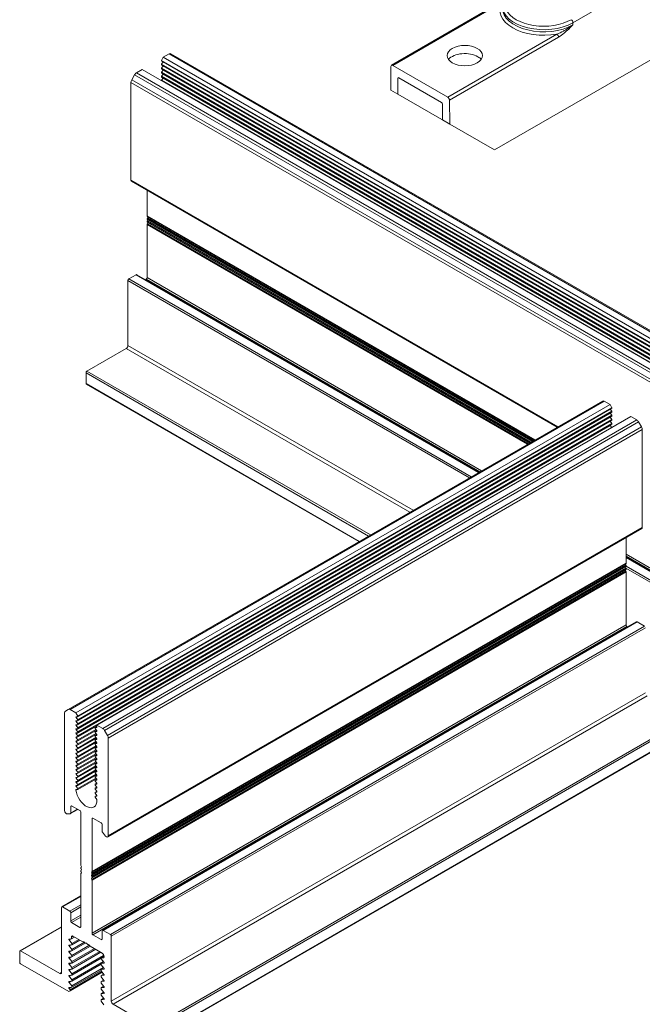
# Model space of a CAD drawing. Extents: x 3 to 247, y 3 to 12.
# Drawn here: x 45 to 47, y 5 to 8 of the extents above; entities that cross this region are included whole.
import ezdxf

# ---------------------------------------------------------------- set-up
doc = ezdxf.new("R2010")
doc.units = 0
doc.header["$MEASUREMENT"] = 0
doc.layers.get('0').update_dxf_attribs({"linetype": 'CONTINUOUS'})
doc.layers.add('DETAIL', color=1, linetype='CONTINUOUS')

# ---------------------------------------------------------------- blocks, each defined once
blk = doc.blocks.new('WEB00128')
at = {"linetype": 'Continuous', "lineweight": 0, "extrusion": (-5.55112e-17, 0.816497, 0.57735)}
for p, q in [((19.003, 10.2823), (19.8697, 10.7826)), ((19.013, 10.2813), (19.8797, 10.7817)), ((20.444, 10.6204), (20.7377, 10.7899)), ((20.4441, 10.6037), (20.444, 10.6204)), ((20.3161, 10.5297), (19.4495, 10.0293)), ((19.4636, 10.005), (20.3303, 10.5053)), ((19.8217, 9.6099), (21.2889, 10.457)), ((17.1756, 10.321), (17.1899, 10.3459)), ((17.1899, 10.3459), (17.2355, 10.3722)), ((17.1899, 10.3459), (25.6752, 5.4469)), ((17.2355, 10.3722), (25.7208, 5.4732)), ((17.2505, 10.3736), (25.7358, 5.4747)), ((16.9773, 10.2231), (17.0234, 10.2497)), ((17.0234, 10.2497), (25.5086, 5.3507)), ((17.1746, 10.2923), (17.1882, 10.3092)), ((17.1746, 10.2853), (17.1746, 10.2923)), ((17.1746, 10.2923), (25.6599, 5.3933)), ((17.1746, 10.2853), (25.6599, 5.3864)), ((17.1746, 10.2601), (17.1882, 10.277)), ((17.1746, 10.2532), (17.1746, 10.2601)), ((17.1746, 10.2601), (25.6599, 5.3611)), ((17.1746, 10.2532), (25.6599, 5.3542)), ((17.1746, 10.228), (17.1882, 10.2449)), ((17.1756, 10.321), (25.6608, 5.422)), ((17.1756, 10.3175), (25.6608, 5.4185)), ((17.1882, 10.3092), (25.6735, 5.4102)), ((17.1882, 10.277), (25.6735, 5.378)), ((17.1882, 10.2449), (25.6735, 5.3459)), ((18.9975, 10.0858), (18.9989, 10.2733)), ((19.013, 10.2813), (19.4495, 10.0293)), ((16.9394, 10.1675), (16.9623, 10.2073)), ((16.9394, 10.1675), (25.4246, 5.2686)), ((16.9623, 10.2073), (25.4476, 5.3083)), ((16.9773, 10.2231), (25.4626, 5.3241)), ((17.1746, 10.2211), (17.1746, 10.228)), ((17.1746, 10.228), (25.6599, 5.329)), ((17.1746, 10.2211), (25.6599, 5.3221)), ((17.1746, 10.1958), (17.1882, 10.2127)), ((17.1746, 10.1889), (17.1746, 10.1958)), ((17.1746, 10.1958), (25.6599, 5.2969)), ((17.1746, 10.1889), (25.6599, 5.2899)), ((17.1746, 10.1637), (17.1882, 10.1806)), ((17.1882, 10.2127), (25.6735, 5.3138)), ((17.1882, 10.1806), (25.6735, 5.2816)), ((19.0543, 10.18), (19.0533, 10.0535)), ((19.0543, 10.18), (19.0613, 10.184)), ((19.4012, 9.9878), (19.0613, 10.184)), ((16.9332, 9.37), (16.9332, 10.1466)), ((16.9332, 10.1466), (25.4184, 5.2476)), ((17.1746, 10.1623), (17.1746, 10.1637)), ((17.1746, 10.1637), (25.6599, 5.2647)), ((19.0533, 10.0535), (18.9975, 10.0858)), ((19.4038, 9.8512), (19.0533, 10.0535)), ((19.4092, 9.8481), (19.4082, 9.9756)), ((19.4636, 10.005), (19.465, 9.8158)), ((19.4038, 9.8512), (19.4091, 9.8543)), ((19.465, 9.8158), (19.4092, 9.8481)), ((19.8217, 9.6099), (19.465, 9.8158)), ((16.9332, 9.37), (20.3247, 7.4119)), ((16.9373, 9.3609), (20.3189, 7.4085)), ((17.0622, 9.0857), (17.0622, 9.2887)), ((17.0622, 9.0857), (20.143, 7.307)), ((17.0643, 9.0812), (20.1402, 7.3053)), ((17.0622, 9.0628), (20.1232, 7.2956)), ((17.0622, 9.0401), (20.1035, 7.2842)), ((17.0622, 8.5961), (17.0622, 9.0171)), ((20.0836, 7.2727), (17.0622, 9.0171)), ((17.0643, 9.0697), (20.1302, 7.2996)), ((17.0643, 9.0584), (20.1204, 7.2939)), ((17.0643, 9.0468), (20.1104, 7.2881)), ((17.0643, 9.0355), (20.1006, 7.2825)), ((17.0643, 9.024), (20.0906, 7.2767)), ((16.9162, 8.5853), (16.9745, 8.619)), ((16.9745, 8.619), (19.695, 7.0483)), ((16.9795, 8.6195), (19.698, 7.05)), ((16.9091, 8.057), (16.9091, 8.5731)), ((16.9091, 8.5731), (19.6225, 7.0065)), ((16.9162, 8.5853), (19.6367, 7.0146)), ((17.0482, 8.5799), (17.0551, 8.5839)), ((17.0551, 8.5839), (19.7049, 7.054)), ((17.0622, 8.5961), (19.7191, 7.0622)), ((16.9091, 8.057), (19.1756, 6.7484)), ((16.5831, 7.8525), (16.895, 8.0325)), ((16.895, 8.0325), (19.1473, 6.7321)), ((16.5761, 7.7545), (16.5761, 7.8402)), ((16.5761, 7.8402), (18.8213, 6.5439)), ((16.5831, 7.8525), (18.8355, 6.5521)), ((16.5761, 7.7545), (18.7471, 6.501)), ((16.5781, 7.7499), (18.7442, 6.4993)), ((16.4355, 5.1664), (20.6781, 7.6159)), ((16.4505, 5.165), (20.6931, 7.6144)), ((16.4961, 5.1387), (20.7387, 7.5881)), ((20.6931, 7.6144), (20.7387, 7.5881)), ((20.7387, 7.5881), (20.7531, 7.5632)), ((16.4978, 5.102), (20.7405, 7.5515)), ((16.4978, 5.0698), (20.7405, 7.5193)), ((16.5104, 5.1138), (20.7531, 7.5632)), ((16.5104, 5.1103), (20.7531, 7.5598)), ((16.5114, 5.0851), (20.754, 7.5346)), ((16.5114, 5.0781), (20.754, 7.5276)), ((20.7405, 7.5515), (20.754, 7.5346)), ((20.7405, 7.5193), (20.754, 7.5024)), ((20.754, 7.5346), (20.754, 7.5276)), ((16.4978, 5.0377), (20.7405, 7.4872)), ((16.4978, 5.0055), (20.7405, 7.455)), ((16.5114, 5.0529), (20.754, 7.5024)), ((16.5114, 5.046), (20.754, 7.4955)), ((16.5114, 5.0208), (20.754, 7.4703)), ((16.5114, 5.0139), (20.754, 7.4633)), ((16.5114, 4.9886), (20.754, 7.4381)), ((16.5114, 4.9817), (20.754, 7.4312)), ((16.6626, 5.0425), (20.9053, 7.492)), ((16.7087, 5.0159), (20.9513, 7.4654)), ((16.7237, 5.0001), (20.9663, 7.4495)), ((20.7405, 7.4872), (20.754, 7.4703)), ((20.7405, 7.455), (20.754, 7.4381)), ((20.754, 7.5024), (20.754, 7.4955)), ((20.754, 7.4703), (20.754, 7.4633)), ((20.754, 7.4381), (20.754, 7.4312)), ((20.9053, 7.492), (20.9513, 7.4654)), ((20.9663, 7.4495), (20.9893, 7.4098)), ((16.4978, 4.9734), (20.7405, 7.4229)), ((16.5114, 4.9565), (20.754, 7.406)), ((16.7466, 4.9603), (20.9893, 7.4098)), ((16.7528, 4.9394), (20.9955, 7.3889)), ((20.7405, 7.4229), (20.754, 7.406)), ((20.754, 7.406), (20.754, 7.4046)), ((20.9955, 7.3889), (20.9955, 6.6123)), ((16.7487, 4.1537), (20.9913, 6.6031)), ((16.7528, 4.1628), (20.9955, 6.6123)), ((20.8664, 6.531), (20.8664, 6.328)), ((20.8664, 6.3998), (25.5475, 3.6972)), ((20.8664, 6.3834), (25.5404, 3.6849)), ((20.8664, 6.3754), (25.4648, 3.7205)), ((20.8664, 6.372), (25.4598, 3.72)), ((16.6217, 3.874), (20.8644, 6.3235)), ((16.6217, 3.8625), (20.8644, 6.312)), ((16.6217, 3.8512), (20.8644, 6.3007)), ((16.6217, 3.8396), (20.8644, 6.2891)), ((16.6217, 3.8283), (20.8644, 6.2778)), ((16.6217, 3.8168), (20.8644, 6.2663)), ((16.6238, 3.8785), (20.8664, 6.328)), ((16.6238, 3.8556), (20.8664, 6.3051)), ((16.6238, 3.8329), (20.8664, 6.2824)), ((16.6238, 3.8099), (20.8664, 6.2594)), ((20.864, 6.2897), (25.3944, 3.6741)), ((20.8664, 6.3047), (25.4015, 3.6863)), ((20.8664, 6.2594), (20.8664, 5.8384)), ((16.6238, 3.3889), (20.8664, 5.8384)), ((16.6309, 3.3767), (20.8735, 5.8262)), ((16.7065, 3.4123), (20.9491, 5.8618)), ((16.7115, 3.4118), (20.9541, 5.8613)), ((16.7698, 3.3781), (21.0125, 5.8276)), ((16.7769, 3.3659), (21.0195, 5.8154)), ((20.8735, 5.8262), (20.8805, 5.8222)), ((20.9541, 5.8613), (21.0125, 5.8276)), ((16.7769, 2.8498), (21.0195, 5.2993)), ((16.791, 2.8253), (21.0337, 5.2748)), ((16.4126, 5.1532), (16.4355, 5.1664)), ((16.4505, 5.165), (16.4961, 5.1387)), ((16.4064, 4.3629), (16.4064, 5.1395)), ((16.4961, 5.1387), (16.5104, 5.1138)), ((16.51, 5.1102), (16.4978, 5.109)), ((16.4978, 5.102), (16.5114, 5.0851)), ((16.5114, 5.0851), (16.5114, 5.0781)), ((17.1029, 2.6453), (21.3455, 5.0947)), ((16.5114, 5.0781), (16.4978, 5.0769)), ((16.4978, 5.0698), (16.5114, 5.0529)), ((16.5114, 5.046), (16.4978, 5.0447)), ((16.4978, 5.0377), (16.5114, 5.0208)), ((16.4978, 4.9412), (16.6586, 5.0341)), ((16.5114, 5.0139), (16.4978, 5.0126)), ((16.4978, 5.0055), (16.5114, 4.9886)), ((16.5114, 5.0529), (16.5114, 5.046)), ((16.5114, 4.9496), (16.6584, 5.0344)), ((16.5114, 5.0208), (16.5114, 5.0139)), ((16.5114, 4.9243), (16.6546, 5.007)), ((16.6478, 5.0223), (16.6616, 5.0303)), ((16.6478, 5.0223), (16.6614, 5.0236)), ((16.6478, 5.0154), (16.6478, 5.0223)), ((16.6614, 4.9985), (16.6478, 5.0154)), ((16.6572, 5.0394), (16.6626, 5.0425)), ((16.6614, 5.0307), (16.6577, 5.0353)), ((16.6614, 5.0236), (16.6627, 5.0243)), ((16.6626, 5.0425), (16.7087, 5.0159)), ((17.1099, 2.633), (21.3526, 5.0825)), ((16.4978, 4.9091), (16.6586, 5.0019)), ((16.5114, 4.9817), (16.4978, 4.9805)), ((16.4978, 4.9734), (16.5114, 4.9565)), ((16.4978, 4.877), (16.6586, 4.9698)), ((16.5114, 4.9496), (16.4978, 4.9483)), ((16.4978, 4.9412), (16.5114, 4.9243)), ((16.4978, 4.8448), (16.6586, 4.9377)), ((16.5114, 4.9174), (16.6584, 5.0023)), ((16.5114, 4.9886), (16.5114, 4.9817)), ((16.5114, 4.8922), (16.6546, 4.9749)), ((16.5114, 4.8853), (16.6584, 4.9701)), ((16.5114, 4.9565), (16.5114, 4.9496)), ((16.5114, 4.8601), (16.6546, 4.9427)), ((16.5114, 4.8531), (16.6584, 4.938)), ((16.6478, 4.9902), (16.6616, 4.9982)), ((16.6478, 4.9902), (16.6614, 4.9915)), ((16.6478, 4.9833), (16.6478, 4.9902)), ((16.6614, 4.9664), (16.6478, 4.9833)), ((16.6478, 4.9581), (16.6616, 4.966)), ((16.6478, 4.9581), (16.6614, 4.9593)), ((16.6478, 4.9511), (16.6478, 4.9581)), ((16.6614, 4.9342), (16.6478, 4.9511)), ((16.6478, 4.9259), (16.6616, 4.9339)), ((16.6478, 4.9259), (16.6614, 4.9272)), ((16.6614, 4.9915), (16.6627, 4.9922)), ((16.6614, 4.9593), (16.6627, 4.9601)), ((16.6614, 4.9272), (16.6627, 4.9279)), ((16.7237, 5.0001), (16.7466, 4.9603)), ((16.7528, 4.9394), (16.7528, 4.1628)), ((17.1079, 2.5427), (21.3505, 4.9922)), ((17.1099, 2.5473), (21.3526, 4.9968)), ((16.5114, 4.9174), (16.4978, 4.9162)), ((16.4978, 4.9091), (16.5114, 4.8922)), ((16.4978, 4.8127), (16.6586, 4.9055)), ((16.5114, 4.8853), (16.4978, 4.884)), ((16.4978, 4.877), (16.5114, 4.8601)), ((16.4978, 4.7805), (16.6586, 4.8734)), ((16.5114, 4.8531), (16.4978, 4.8519)), ((16.5114, 4.9243), (16.5114, 4.9174)), ((16.5114, 4.8279), (16.6546, 4.9106)), ((16.5114, 4.821), (16.6584, 4.9059)), ((16.5114, 4.8922), (16.5114, 4.8853)), ((16.5114, 4.7958), (16.6546, 4.8784)), ((16.5114, 4.7888), (16.6584, 4.8737)), ((16.5114, 4.8601), (16.5114, 4.8531)), ((16.6478, 4.919), (16.6478, 4.9259)), ((16.6614, 4.9021), (16.6478, 4.919)), ((16.6478, 4.8938), (16.6616, 4.9017)), ((16.6478, 4.8938), (16.6614, 4.895)), ((16.6478, 4.8868), (16.6478, 4.8938)), ((16.6614, 4.8699), (16.6478, 4.8868)), ((16.6478, 4.8616), (16.6616, 4.8696)), ((16.6478, 4.8616), (16.6614, 4.8629)), ((16.6478, 4.8547), (16.6478, 4.8616)), ((16.6614, 4.8378), (16.6478, 4.8547)), ((16.6614, 4.895), (16.6627, 4.8958)), ((16.6614, 4.8629), (16.6627, 4.8636)), ((16.4978, 4.8448), (16.5114, 4.8279)), ((16.4978, 4.7484), (16.6586, 4.8412)), ((16.5114, 4.821), (16.4978, 4.8197)), ((16.4978, 4.8127), (16.5114, 4.7958)), ((16.4978, 4.7162), (16.6586, 4.8091)), ((16.5114, 4.7888), (16.4978, 4.7876)), ((16.4978, 4.7805), (16.5114, 4.7636)), ((16.4978, 4.6841), (16.6586, 4.7769)), ((16.5114, 4.7636), (16.6546, 4.8463)), ((16.5114, 4.7567), (16.6584, 4.8416)), ((16.5114, 4.8279), (16.5114, 4.821)), ((16.5114, 4.7315), (16.6546, 4.8142)), ((16.5114, 4.7245), (16.6584, 4.8094)), ((16.5114, 4.7958), (16.5114, 4.7888)), ((16.5114, 4.6993), (16.6546, 4.782)), ((16.5114, 4.6924), (16.6584, 4.7773)), ((16.6478, 4.8295), (16.6616, 4.8374)), ((16.6478, 4.8295), (16.6614, 4.8307)), ((16.6478, 4.8225), (16.6478, 4.8295)), ((16.6614, 4.8056), (16.6478, 4.8225)), ((16.6478, 4.7973), (16.6616, 4.8053)), ((16.6478, 4.7973), (16.6614, 4.7986)), ((16.6478, 4.7904), (16.6478, 4.7973)), ((16.6614, 4.7735), (16.6478, 4.7904)), ((16.6478, 4.7652), (16.6616, 4.7732)), ((16.6614, 4.8307), (16.6627, 4.8315)), ((16.6614, 4.7986), (16.6627, 4.7993)), ((16.5114, 4.7567), (16.4978, 4.7554)), ((16.4978, 4.7484), (16.5114, 4.7315)), ((16.4978, 4.6519), (16.6586, 4.7448)), ((16.5114, 4.7245), (16.4978, 4.7233)), ((16.4978, 4.7162), (16.5114, 4.6993)), ((16.4978, 4.6198), (16.6586, 4.7126)), ((16.5114, 4.6924), (16.4978, 4.6911)), ((16.5114, 4.7636), (16.5114, 4.7567)), ((16.5114, 4.6672), (16.6546, 4.7499)), ((16.5114, 4.6603), (16.6584, 4.7451)), ((16.5114, 4.7315), (16.5114, 4.7245)), ((16.5114, 4.635), (16.6546, 4.7177)), ((16.5114, 4.6281), (16.6584, 4.713)), ((16.5114, 4.6993), (16.5114, 4.6924)), ((16.6478, 4.7652), (16.6614, 4.7664)), ((16.6478, 4.7583), (16.6478, 4.7652)), ((16.6614, 4.7414), (16.6478, 4.7583)), ((16.6478, 4.733), (16.6616, 4.741)), ((16.6478, 4.733), (16.6614, 4.7343)), ((16.6478, 4.7261), (16.6478, 4.733)), ((16.6614, 4.7092), (16.6478, 4.7261)), ((16.6478, 4.7009), (16.6616, 4.7089)), ((16.6478, 4.7009), (16.6614, 4.7021)), ((16.6478, 4.694), (16.6478, 4.7009)), ((16.6614, 4.6771), (16.6478, 4.694)), ((16.6614, 4.7664), (16.6627, 4.7672)), ((16.6614, 4.7343), (16.6627, 4.735)), ((16.6614, 4.7021), (16.6627, 4.7029)), ((16.4978, 4.6841), (16.5114, 4.6672)), ((16.4978, 4.5876), (16.6586, 4.6805)), ((16.5114, 4.6603), (16.4978, 4.659)), ((16.4978, 4.6519), (16.5114, 4.635)), ((16.4978, 4.5555), (16.6586, 4.6483)), ((16.5114, 4.6281), (16.4978, 4.6269)), ((16.4978, 4.6198), (16.5114, 4.6029)), ((16.5114, 4.6029), (16.6546, 4.6856)), ((16.5114, 4.596), (16.6584, 4.6808)), ((16.5114, 4.6672), (16.5114, 4.6603)), ((16.5114, 4.5707), (16.6546, 4.6534)), ((16.5114, 4.5638), (16.6584, 4.6487)), ((16.5114, 4.635), (16.5114, 4.6281)), ((16.5114, 4.5386), (16.6546, 4.6213)), ((16.5114, 4.5317), (16.6584, 4.6165)), ((16.6478, 4.6687), (16.6616, 4.6767)), ((16.6478, 4.6687), (16.6614, 4.67)), ((16.6478, 4.6618), (16.6478, 4.6687)), ((16.6614, 4.6449), (16.6478, 4.6618)), ((16.6478, 4.6366), (16.6616, 4.6446)), ((16.6478, 4.6366), (16.6614, 4.6379)), ((16.6478, 4.6297), (16.6478, 4.6366)), ((16.6614, 4.6128), (16.6478, 4.6297)), ((16.6614, 4.67), (16.6627, 4.6707)), ((16.6614, 4.6379), (16.6627, 4.6386)), ((16.5114, 4.596), (16.4978, 4.5947)), ((16.4978, 4.5876), (16.5114, 4.5707)), ((16.5114, 4.5638), (16.4978, 4.5626)), ((16.4978, 4.5555), (16.5114, 4.5386)), ((16.5114, 4.6029), (16.5114, 4.596)), ((16.5114, 4.5707), (16.5114, 4.5638)), ((16.5114, 4.5386), (16.5114, 4.5317)), ((16.6478, 4.6045), (16.6616, 4.6124)), ((16.6478, 4.6045), (16.6614, 4.6057)), ((16.6478, 4.5975), (16.6478, 4.6045)), ((16.6614, 4.5806), (16.6478, 4.5975)), ((16.6478, 4.5723), (16.6616, 4.5803)), ((16.6478, 4.5723), (16.6614, 4.5736)), ((16.6478, 4.5654), (16.6478, 4.5723)), ((16.6614, 4.5485), (16.6478, 4.5654)), ((16.6478, 4.5402), (16.6616, 4.5481)), ((16.6478, 4.5402), (16.6614, 4.5414)), ((16.6478, 4.5332), (16.6478, 4.5402)), ((16.6614, 4.6057), (16.6627, 4.6065)), ((16.6614, 4.5736), (16.6627, 4.5743)), ((16.6614, 4.5414), (16.6627, 4.5422)), ((16.4962, 4.5266), (16.5037, 4.531)), ((16.5114, 4.5317), (16.4978, 4.5304)), ((16.6614, 4.5163), (16.6478, 4.5332)), ((16.6478, 4.508), (16.6616, 4.516)), ((16.6478, 4.508), (16.6614, 4.5093)), ((16.6478, 4.5011), (16.6478, 4.508)), ((16.6614, 4.4842), (16.6478, 4.5011)), ((16.6478, 4.4759), (16.6616, 4.4838)), ((16.6478, 4.4759), (16.6614, 4.4771)), ((16.6478, 4.4689), (16.6478, 4.4759)), ((16.6614, 4.452), (16.6478, 4.4689)), ((16.6614, 4.5093), (16.6627, 4.51)), ((16.6614, 4.4771), (16.6627, 4.4779)), ((16.455, 4.3969), (16.462, 4.401)), ((16.455, 4.3969), (16.455, 4.3436)), ((16.5283, 4.3628), (16.462, 4.401)), ((16.4514, 4.3386), (16.4276, 4.3365)), ((16.4529, 4.339), (16.5111, 4.3727)), ((16.455, 4.3436), (16.5082, 4.3744)), ((16.5354, 3.9296), (16.5354, 4.3505)), ((16.6238, 4.2995), (16.6309, 4.3036)), ((16.6972, 4.2653), (16.6309, 4.3036)), ((16.6238, 4.2995), (16.6238, 3.8785)), ((16.7042, 4.1997), (16.7042, 4.253)), ((16.7316, 4.1609), (16.7078, 4.1906)), ((16.5354, 3.44), (16.5354, 3.8608)), ((16.6238, 3.8099), (16.6238, 3.3889)), ((16.3845, 3.5982), (16.5354, 3.6853)), ((16.3895, 3.5977), (16.5354, 3.6819)), ((16.3895, 3.5977), (16.4479, 3.564)), ((16.4479, 3.564), (16.5354, 3.6145)), ((16.4549, 3.5518), (16.5354, 3.5982)), ((16.3823, 3.0776), (16.3825, 3.5936)), ((16.4549, 3.5518), (16.4549, 3.4864)), ((16.4549, 3.4864), (16.5354, 3.5329)), ((16.0513, 3.25), (16.3824, 3.4411)), ((16.462, 3.4742), (16.5354, 3.5166)), ((16.462, 3.4742), (16.5283, 3.4359)), ((16.0563, 3.2495), (16.3824, 3.4377)), ((16.4612, 3.3592), (16.4727, 3.3659)), ((16.5498, 3.3214), (16.4721, 3.3662)), ((16.5283, 3.4359), (16.5354, 3.44)), ((16.6309, 3.3767), (16.6973, 3.3383)), ((16.7044, 3.3424), (16.7044, 3.4077)), ((16.7115, 3.4118), (16.7698, 3.3781)), ((16.7769, 3.3659), (16.7769, 2.8498)), ((16.4612, 3.345), (16.441, 3.3432)), ((16.441, 3.3361), (16.4555, 3.3444)), ((16.441, 3.3361), (16.4633, 3.3084)), ((16.4633, 3.297), (16.441, 3.295)), ((16.441, 3.2879), (16.4555, 3.2963)), ((16.441, 3.2879), (16.4633, 3.2602)), ((16.4612, 3.3592), (16.4612, 3.345)), ((16.4612, 3.345), (16.4851, 3.3588)), ((16.4633, 3.3084), (16.5178, 3.3398)), ((16.4633, 3.297), (16.5277, 3.3341)), ((16.4633, 3.2602), (16.5629, 3.3177)), ((16.4633, 3.2488), (16.5694, 3.3101)), ((16.4633, 3.3084), (16.4633, 3.297)), ((16.4633, 3.212), (16.6038, 3.2932)), ((16.4633, 3.2006), (16.6111, 3.286)), ((16.7048, 3.2317), (16.6094, 3.287)), ((16.6973, 3.3383), (16.7044, 3.3424)), ((16.0493, 3.1597), (16.0493, 3.2454)), ((16.0563, 3.2495), (16.3682, 3.0694)), ((16.4633, 3.2488), (16.441, 3.2468)), ((16.441, 3.2397), (16.4555, 3.2481)), ((16.441, 3.2397), (16.4633, 3.212)), ((16.4633, 3.1638), (16.6429, 3.2676)), ((16.4633, 3.1524), (16.6528, 3.2618)), ((16.4633, 3.2602), (16.4633, 3.2488)), ((16.4633, 3.1157), (16.6846, 3.2434)), ((16.4633, 3.1043), (16.6944, 3.2377)), ((16.4633, 3.0675), (16.7163, 3.2136)), ((16.4633, 3.212), (16.4633, 3.2006)), ((16.6959, 3.1931), (16.7187, 3.2063)), ((16.72, 3.2025), (16.7143, 3.2193)), ((16.4392, 2.9263), (16.0563, 3.1474)), ((16.4633, 3.2006), (16.441, 3.1986)), ((16.441, 3.1916), (16.4555, 3.1999)), ((16.441, 3.1916), (16.4633, 3.1638)), ((16.4633, 3.1524), (16.441, 3.1505)), ((16.441, 3.1434), (16.4555, 3.1518)), ((16.441, 3.1434), (16.4633, 3.1157)), ((16.4633, 3.0561), (16.6959, 3.1904)), ((16.4633, 3.0193), (16.714, 3.1641)), ((16.4633, 3.1638), (16.4633, 3.1524)), ((16.4633, 3.0079), (16.6959, 3.1422)), ((16.6959, 3.1931), (16.7164, 3.195)), ((16.6959, 3.1866), (16.6959, 3.1931)), ((16.7182, 3.1589), (16.6959, 3.1866)), ((16.6959, 3.1498), (16.7161, 3.1615)), ((16.6959, 3.1498), (16.7182, 3.1518)), ((16.6959, 3.1384), (16.6959, 3.1498)), ((16.7182, 3.1107), (16.6959, 3.1384)), ((16.7164, 3.195), (16.717, 3.1953)), ((16.7182, 3.1518), (16.7195, 3.1525)), ((16.3682, 3.0694), (16.3823, 3.0776)), ((16.4633, 3.1043), (16.441, 3.1023)), ((16.441, 3.0952), (16.4555, 3.1036)), ((16.441, 3.0952), (16.4633, 3.0675)), ((16.4633, 3.0561), (16.441, 3.0541)), ((16.441, 3.047), (16.4555, 3.0554)), ((16.4498, 2.9397), (16.7005, 3.0845)), ((16.4506, 2.9329), (16.7045, 3.0795)), ((16.4633, 2.9712), (16.714, 3.1159)), ((16.4633, 3.1157), (16.4633, 3.1043)), ((16.4633, 2.9598), (16.6959, 3.0941)), ((16.4633, 3.0675), (16.4633, 3.0561)), ((16.6959, 3.1016), (16.7161, 3.1133)), ((16.6959, 3.1016), (16.7182, 3.1036)), ((16.6959, 3.0902), (16.6959, 3.1016)), ((16.7182, 3.0625), (16.6959, 3.0902)), ((16.6959, 3.0535), (16.7161, 3.0651)), ((16.6959, 3.0535), (16.7182, 3.0554)), ((16.6959, 3.0421), (16.6959, 3.0535)), ((16.7182, 3.1036), (16.7195, 3.1044)), ((16.7182, 3.0554), (16.7195, 3.0562)), ((16.441, 3.047), (16.4633, 3.0193)), ((16.4633, 3.0079), (16.441, 3.0059)), ((16.441, 2.9989), (16.4555, 3.0072)), ((16.441, 2.9989), (16.4633, 2.9712)), ((16.4633, 3.0193), (16.4633, 3.0079)), ((16.7182, 3.0143), (16.6959, 3.0421)), ((16.6959, 3.0053), (16.7161, 3.0169)), ((16.6959, 3.0053), (16.7182, 3.0073)), ((16.6959, 2.9939), (16.6959, 3.0053)), ((16.7182, 2.9662), (16.6959, 2.9939)), ((16.7182, 3.0073), (16.7195, 3.008)), ((16.4506, 2.9329), (16.4392, 2.9263)), ((16.4633, 2.9598), (16.441, 2.9578)), ((16.441, 2.9507), (16.4555, 2.9591)), ((16.441, 2.9507), (16.4498, 2.9397)), ((16.4633, 2.9712), (16.4633, 2.9598)), ((16.6959, 2.9571), (16.7161, 2.9688)), ((16.6959, 2.9571), (16.7182, 2.9591)), ((16.6959, 2.9457), (16.6959, 2.9571)), ((16.7182, 2.918), (16.6959, 2.9457)), ((16.6959, 2.9089), (16.7161, 2.9206)), ((16.6959, 2.9089), (16.7182, 2.9109)), ((16.6959, 2.8975), (16.6959, 2.9089)), ((16.7182, 2.8698), (16.6959, 2.8975)), ((16.7182, 2.9591), (16.7195, 2.9598)), ((16.7182, 2.9109), (16.7195, 2.9117)), ((16.6959, 2.8608), (16.7161, 2.8724)), ((16.6959, 2.8608), (16.7182, 2.8628)), ((16.6959, 2.8494), (16.6959, 2.8608)), ((16.7182, 2.8217), (16.6959, 2.8494)), ((16.7182, 2.8628), (16.7195, 2.8635)), ((16.791, 2.8253), (17.1029, 2.6453))]:
    blk.add_line(p, q, dxfattribs=at)
at = {"linetype": 'Continuous', "lineweight": 0, "extrusion": (8.08253e-17, 3.33067e-16, -1)}
blk.add_ellipse((20.212, 10.7705), major_axis=(-0.3081, 0), ratio=0.57735, start_param=-2.356193, end_param=0.7854, dxfattribs=at)
at = {"linetype": 'Continuous', "lineweight": 0}
for centre, major_axis, ratio, start_param, end_param in [((20.212, 10.7216), (-0.3483, 0), 0.57735, -0.303567, 1.874359), ((20.212, 10.7544), (-0.3281, 0), 0.57735, -0.006171, 2.356193), ((20.3161, 10.5133), (-0.01, 0.0173), 0.57735, -2.347466, -0.785396), ((19.5848, 10.29), (-0.1474, 0), 0.57735, -2.356196, -0.486987), ((19.5848, 10.29), (-0.1474, 0), 0.57735, -2.654606, -2.356196), ((17.1864, 10.3117), (0.0025, 0.00433), 0.577352, -1.830376, -1.646344), ((17.1864, 10.2795), (0.0025, 0.00433), 0.577352, -1.830376, -1.742204), ((17.1864, 10.2474), (0.0025, 0.00433), 0.577352, -1.830376, -1.742203), ((17.1864, 10.2152), (0.0025, 0.00433), 0.577352, -1.830376, -1.742202), ((17.1864, 10.1831), (0.0025, 0.00433), 0.577352, -1.830376, -1.7422), ((19.0613, 10.1758), (-0.005, 0.00866), 0.57735, -0.785396, 0.776673), ((19.4012, 9.9797), (-0.005, 0.00866), 0.57735, -2.347466, -0.785396), ((17.0593, 9.0726), (0.005, 0.00866), 0.577352, -1.570796, 0), ((17.0593, 9.0497), (0.005, 0.00866), 0.577352, -1.570796, 0), ((17.0593, 9.0269), (0.005, 0.00866), 0.577352, -1.570796, 0), ((17.0551, 8.5921), (0.005, 0.00866), 0.577352, -2.356194, -0.785398), ((16.895, 8.0488), (0.01, 0.0173), 0.577352, -2.356194, -0.785398), ((20.7422, 7.554), (0.0025, -0.00433), 0.57735, -1.495256, -1.311215), ((20.7422, 7.5218), (0.0025, -0.00433), 0.57735, -1.399397, -1.311215), ((20.7422, 7.4897), (0.0025, -0.00433), 0.57735, -1.399398, -1.311215), ((20.7422, 7.4575), (0.0025, -0.00433), 0.57735, -1.399399, -1.311215), ((20.7422, 7.4254), (0.0025, -0.00433), 0.57735, -1.399401, -1.311215), ((20.8694, 6.3149), (-0.005, 0.00866), 0.57735, 0.000002, 1.570798), ((20.8694, 6.292), (-0.005, 0.00866), 0.57735, 0.000002, 1.570798), ((20.8694, 6.2691), (-0.005, 0.00866), 0.57735, 0.000002, 1.570798), ((20.8735, 5.8343), (0.005, -0.00866), 0.57735, -2.356193, -0.785396), ((16.4996, 5.1045), (-0.0025, 0.00433), 0.57735, -0.259578, 1.830377), ((16.4996, 5.0723), (-0.0025, 0.00433), 0.57735, -0.259578, 1.830377), ((16.4996, 5.0402), (-0.0025, 0.00433), 0.57735, -0.259578, 1.830377), ((16.4996, 5.008), (-0.0025, 0.00433), 0.57735, -0.259578, 1.830377), ((16.6596, 5.0282), (0.0025, -0.00433), 0.57735, -0.259578, 1.830378), ((16.4996, 4.9759), (-0.0025, 0.00433), 0.57735, -0.259578, 1.830377), ((16.4996, 4.9438), (-0.0025, 0.00433), 0.57735, -0.259578, 1.830377), ((16.6596, 4.996), (0.0025, -0.00433), 0.57735, -0.259578, 1.830378), ((16.6596, 4.9639), (0.0025, -0.00433), 0.57735, -0.259578, 1.830378), ((16.6596, 4.9317), (0.0025, -0.00433), 0.57735, -0.259578, 1.830378), ((16.4996, 4.9116), (-0.0025, 0.00433), 0.57735, -0.259578, 1.830377), ((16.4996, 4.8795), (-0.0025, 0.00433), 0.57735, -0.259578, 1.830377), ((16.4996, 4.8473), (-0.0025, 0.00433), 0.57735, -0.259578, 1.830377), ((16.6596, 4.8996), (0.0025, -0.00433), 0.57735, -0.259578, 1.830378), ((16.6596, 4.8674), (0.0025, -0.00433), 0.57735, -0.259578, 1.830378), ((16.4996, 4.8152), (-0.0025, 0.00433), 0.57735, -0.259578, 1.830377), ((16.4996, 4.783), (-0.0025, 0.00433), 0.57735, -0.259578, 1.830377), ((16.6596, 4.8353), (0.0025, -0.00433), 0.57735, -0.259578, 1.830378), ((16.6596, 4.8031), (0.0025, -0.00433), 0.57735, -0.259578, 1.830378), ((16.6596, 4.771), (0.0025, -0.00433), 0.57735, -0.259578, 1.830378), ((16.4996, 4.7509), (-0.0025, 0.00433), 0.57735, -0.259578, 1.830377), ((16.4996, 4.7187), (-0.0025, 0.00433), 0.57735, -0.259578, 1.830377), ((16.6596, 4.7388), (0.0025, -0.00433), 0.57735, -0.259578, 1.830378), ((16.6596, 4.7067), (0.0025, -0.00433), 0.57735, -0.259578, 1.830378), ((16.4996, 4.6866), (-0.0025, 0.00433), 0.57735, -0.259578, 1.830377), ((16.4996, 4.6544), (-0.0025, 0.00433), 0.57735, -0.259578, 1.830377), ((16.4996, 4.6223), (-0.0025, 0.00433), 0.57735, -0.259578, 1.830377), ((16.6596, 4.6746), (0.0025, -0.00433), 0.57735, -0.259578, 1.830378), ((16.6596, 4.6424), (0.0025, -0.00433), 0.57735, -0.259578, 1.830378), ((16.4996, 4.5902), (-0.0025, 0.00433), 0.57735, -0.259578, 1.830377), ((16.4996, 4.558), (-0.0025, 0.00433), 0.57735, -0.259578, 1.830377), ((16.6596, 4.6103), (0.0025, -0.00433), 0.57735, -0.259578, 1.830378), ((16.6596, 4.5781), (0.0025, -0.00433), 0.57735, -0.259578, 1.830378), ((16.6596, 4.546), (0.0025, -0.00433), 0.57735, -0.259578, 1.830378), ((16.4996, 4.5259), (-0.0025, 0.00433), 0.57735, -0.259578, 1.079145), ((16.5792, 4.4935), (0.0594, -0.1028), 0.57735, -2.203158, 0.810791), ((16.6596, 4.5138), (0.0025, -0.00433), 0.57735, -0.259578, 1.830378), ((16.6596, 4.4817), (0.0025, -0.00433), 0.57735, -0.259578, 1.830378), ((16.462, 4.3929), (-0.005, 0.00866), 0.57735, -0.785396, 0.7854), ((16.6596, 4.4495), (-0.0025, 0.00433), 0.57735, -2.356193, -1.311215), ((16.5283, 4.3546), (-0.005, 0.00866), 0.57735, -2.356193, -0.785396), ((16.6309, 4.2954), (-0.005, 0.00866), 0.57735, -0.785396, 0.7854), ((16.6972, 4.2571), (-0.005, 0.00866), 0.57735, -2.356193, -0.785396), ((16.5325, 3.9198), (0.005, -0.00866), 0.57735, 0.000002, 1.570798), ((16.5325, 3.8969), (0.005, -0.00866), 0.57735, 0.000002, 1.570798), ((16.5325, 3.8741), (0.005, -0.00866), 0.57735, 0.000002, 1.570798), ((16.6267, 3.8654), (-0.005, 0.00866), 0.57735, 0.000002, 1.570798), ((16.6267, 3.8425), (-0.005, 0.00866), 0.57735, 0.000002, 1.570798), ((16.6267, 3.8197), (-0.005, 0.00866), 0.57735, 0.000002, 1.570798), ((16.462, 3.4823), (0.005, -0.00866), 0.57735, -2.356193, -0.785396), ((16.4724, 3.3531), (-0.0079, 0.0137), 0.57735, -0.764519, 0.818427), ((16.5283, 3.4441), (0.005, -0.00866), 0.57735, -0.785396, 0.7854), ((16.6309, 3.3849), (0.005, -0.00866), 0.57735, -2.356193, -0.785396), ((16.4428, 3.3386), (-0.0025, 0.00433), 0.57735, -0.261798, 1.832598), ((16.4428, 3.2904), (-0.0025, 0.00433), 0.57735, -0.261798, 1.832598), ((16.5598, 3.3122), (-0.005, 0.00866), 0.57735, -1.570795, 0.000002), ((16.5796, 3.3008), (-0.005, 0.00866), 0.57735, -1.570795, 0.000002), ((16.5994, 3.2894), (-0.005, 0.00866), 0.57735, -1.570795, 0.000002), ((16.6973, 3.3465), (0.005, -0.00866), 0.57735, -0.785396, 0.7854), ((16.4428, 3.2422), (-0.0025, 0.00433), 0.57735, -0.261798, 1.832598), ((16.7048, 3.2195), (-0.0075, 0.013), 0.57735, -1.909691, -0.785396), ((16.4428, 3.1941), (-0.0025, 0.00433), 0.57735, -0.261798, 1.832598), ((16.4428, 3.1459), (-0.0025, 0.00433), 0.57735, -0.261798, 1.832598), ((16.7089, 3.2087), (0.0078, -0.0136), 0.57735, -0.035703, 0.798144), ((16.7164, 3.1564), (0.0025, -0.00433), 0.57735, -0.261798, 1.832598), ((16.3682, 3.0858), (0.01, -0.0173), 0.57735, -0.785396, 0.7854), ((16.4428, 3.0977), (-0.0025, 0.00433), 0.57735, -0.261798, 1.832598), ((16.4428, 3.0496), (-0.0025, 0.00433), 0.57735, -0.261798, 1.832598), ((16.7164, 3.1082), (0.0025, -0.00433), 0.57735, -0.261798, 1.832598), ((16.7164, 3.06), (0.0025, -0.00433), 0.57735, -0.261798, 1.832598), ((16.4428, 3.0014), (-0.0025, 0.00433), 0.57735, -0.261798, 1.832598), ((16.7164, 3.0118), (0.0025, -0.00433), 0.57735, -0.261798, 1.832598), ((16.4428, 2.9532), (-0.0025, 0.00433), 0.57735, -0.261798, 1.832598), ((16.7164, 2.9637), (0.0025, -0.00433), 0.57735, -0.261798, 1.832598), ((16.7164, 2.9155), (0.0025, -0.00433), 0.57735, -0.261798, 1.832598), ((16.7164, 2.8673), (0.0025, -0.00433), 0.57735, -0.261798, 1.832598), ((16.791, 2.8416), (0.01, -0.0173), 0.57735, -2.356193, -0.785396)]:
    blk.add_ellipse(centre, major_axis=major_axis, ratio=ratio, start_param=start_param, end_param=end_param, dxfattribs=at)
at = {"linetype": 'Continuous', "lineweight": 0, "extrusion": (1.39729e-16, 2.22045e-16, -1)}
blk.add_ellipse((20.212, 10.7377), major_axis=(-0.3283, 0), ratio=0.57735, start_param=-2.356193, end_param=0.006171, dxfattribs=at)
at = {"linetype": 'Continuous', "lineweight": 0, "extrusion": (-2.51526e-16, 4.70782e-17, -1)}
blk.add_ellipse((20.4299, 10.6284), major_axis=(0.01, -0.0173), ratio=0.57735, start_param=-2.356196, end_param=-0.794127, dxfattribs=at)
at = {"linetype": 'Continuous', "lineweight": 0, "extrusion": (1.42376e-16, 2.77556e-16, -1)}
blk.add_ellipse((19.5848, 10.3594), major_axis=(-0.14, 0), ratio=0.57735, start_param=-3.926989, end_param=2.356196, dxfattribs=at)
at = {"linetype": 'Continuous', "lineweight": 0, "extrusion": (2.03452e-16, 7.4833e-17, -1)}
for centre, major_axis, start_param, end_param in [((17.2355, 10.3477), (0.015, 0.026), -0.785398, 0), ((16.5831, 7.8443), (0.005, 0.00866), -2.356194, -0.785398)]:
    blk.add_ellipse(centre, major_axis=major_axis, ratio=0.577352, start_param=start_param, end_param=end_param, dxfattribs=at)
at = {"linetype": 'Continuous', "lineweight": 0, "extrusion": (1.83134e-16, 1.50663e-16, -1)}
blk.add_ellipse((17.1771, 10.3201), major_axis=(-0.0015, -0.0026), ratio=0.577352, start_param=0, end_param=1.570796, dxfattribs=at)
at = {"linetype": 'Continuous', "lineweight": 0, "extrusion": (-7.58296e-17, 2.03187e-17, -1)}
for centre, major_axis, start_param, end_param in [((19.013, 10.265), (-0.01, 0.0173), -0.776673, 0.785396), ((16.5425, 3.8798), (-0.005, 0.00866), -1.570798, -0.7854), ((16.5896, 3.3066), (-0.005, 0.00866), -2.341982, -1.570798)]:
    blk.add_ellipse(centre, major_axis=major_axis, ratio=0.57735, start_param=start_param, end_param=end_param, dxfattribs=at)
at = {"linetype": 'Continuous', "lineweight": 0, "extrusion": (3.99467e-16, 2.57624e-17, -1)}
blk.add_ellipse((16.9544, 10.1589), major_axis=(0.015, 0.026), ratio=0.577352, start_param=-2.356194, end_param=-1.570796, dxfattribs=at)
at = {"linetype": 'Continuous', "lineweight": 0, "extrusion": (2.27489e-16, 6.09552e-17, -1)}
for centre, major_axis, start_param, end_param in [((16.9773, 10.1986), (0.015, 0.026), -1.570796, -0.785398), ((17.0693, 9.067), (-0.005, -0.00866), 0, 0.771184)]:
    blk.add_ellipse(centre, major_axis=major_axis, ratio=0.577352, start_param=start_param, end_param=end_param, dxfattribs=at)
at = {"linetype": 'Continuous', "lineweight": 0, "extrusion": (-2.20052e-16, -6.29478e-17, -1)}
for centre, major_axis, start_param, end_param in [((19.4495, 10.013), (0.01, -0.0173), -2.356196, -0.794127), ((16.6167, 3.8596), (0.005, -0.00866), -1.570798, -0.799614)]:
    blk.add_ellipse(centre, major_axis=major_axis, ratio=0.57735, start_param=start_param, end_param=end_param, dxfattribs=at)
at = {"linetype": 'Continuous', "lineweight": 0, "extrusion": (3.89114e-17, 2.3393e-16, -1)}
blk.add_ellipse((16.9473, 9.3782), major_axis=(-0.01, -0.0173), ratio=0.577352, start_param=0, end_param=0.785398, dxfattribs=at)
at = {"linetype": 'Continuous', "lineweight": 0, "extrusion": (-6.83924e-17, 1.03585e-16, -1)}
blk.add_ellipse((17.0693, 9.0899), major_axis=(-0.005, -0.00866), ratio=0.577352, start_param=0, end_param=0.771184, dxfattribs=at)
at = {"linetype": 'Continuous', "lineweight": 0, "extrusion": (2.58963e-16, 1.70981e-16, -1)}
blk.add_ellipse((17.0693, 9.0668), major_axis=(0.005, 0.00866), ratio=0.577352, start_param=-2.34198, end_param=-1.570796, dxfattribs=at)
at = {"linetype": 'Continuous', "lineweight": 0, "extrusion": (7.58297e-17, 2.03184e-17, -1)}
blk.add_ellipse((17.0693, 9.0439), major_axis=(0.00501, 0.00869), ratio=0.577352, start_param=-2.326171, end_param=-1.571385, dxfattribs=at)
at = {"linetype": 'Continuous', "lineweight": 0, "extrusion": (3.79148e-16, 1.01592e-16, -1)}
blk.add_ellipse((17.0693, 9.0442), major_axis=(-0.005, -0.00866), ratio=0.577352, start_param=0, end_param=0.785398, dxfattribs=at)
at = {"linetype": 'Continuous', "lineweight": 0, "extrusion": (2.47807e-16, -1.48744e-17, -1)}
blk.add_ellipse((17.0693, 9.0211), major_axis=(0.005, 0.00866), ratio=0.577352, start_param=-2.34198, end_param=-1.570796, dxfattribs=at)
at = {"linetype": 'Continuous', "lineweight": 0, "extrusion": (1.99733e-16, 1.28812e-17, -1)}
blk.add_ellipse((16.9745, 8.6108), major_axis=(0.005, 0.00866), ratio=0.577352, start_param=-0.785398, end_param=0, dxfattribs=at)
at = {"linetype": 'Continuous', "lineweight": 0, "extrusion": (2.75563e-16, 3.31996e-17, -1)}
blk.add_ellipse((16.9162, 8.5772), major_axis=(0.005, 0.00866), ratio=0.577352, start_param=-2.356194, end_param=-0.785398, dxfattribs=at)
at = {"linetype": 'Continuous', "lineweight": 0, "extrusion": (2.51526e-16, 4.70774e-17, -1)}
blk.add_ellipse((16.5831, 7.7586), major_axis=(-0.005, -0.00866), ratio=0.577352, start_param=0, end_param=0.785398, dxfattribs=at)
at = {"linetype": 'Continuous', "lineweight": 0, "extrusion": (1.12748e-16, 1.93292e-16, -1)}
blk.add_ellipse((20.6931, 7.5899), major_axis=(-0.015, 0.026), ratio=0.57735, start_param=-0.000002, end_param=0.785396, dxfattribs=at)
at = {"linetype": 'Continuous', "lineweight": 0, "extrusion": (-2.77555e-17, 4.80741e-17, -1)}
for centre, major_axis, start_param, end_param in [((20.7516, 7.5624), (0.0015, -0.0026), -1.570798, 0), ((20.8594, 6.2865), (0.005, -0.00866), -0.7854, -0.000002)]:
    blk.add_ellipse(centre, major_axis=major_axis, ratio=0.57735, start_param=start_param, end_param=end_param, dxfattribs=at)
at = {"linetype": 'Continuous', "lineweight": 0, "extrusion": (-5.92294e-17, 1.581e-16, -1)}
blk.add_ellipse((20.9513, 7.4409), major_axis=(0.015, -0.026), ratio=0.57735, start_param=-2.356196, end_param=-1.570798, dxfattribs=at)
at = {"linetype": 'Continuous', "lineweight": 0, "extrusion": (3.69189e-17, 2.13611e-16, -1)}
for centre, major_axis, start_param, end_param in [((20.9743, 7.4012), (0.015, -0.026), -1.570798, -0.7854), ((20.8593, 6.2862), (0.00501, -0.00869), -1.57021, -0.815424)]:
    blk.add_ellipse(centre, major_axis=major_axis, ratio=0.57735, start_param=start_param, end_param=end_param, dxfattribs=at)
at = {"linetype": 'Continuous', "lineweight": 0, "extrusion": (-1.71978e-16, -3.51923e-17, -1)}
for centre, major_axis, start_param, end_param in [((20.9813, 6.6205), (0.01, -0.0173), -0.7854, 0), ((16.7698, 3.37), (0.005, -0.00866), -2.356196, -0.7854)]:
    blk.add_ellipse(centre, major_axis=major_axis, ratio=0.57735, start_param=start_param, end_param=end_param, dxfattribs=at)
at = {"linetype": 'Continuous', "lineweight": 0, "extrusion": (-1.23904e-16, -7.43682e-18, -1)}
blk.add_ellipse((20.8594, 6.3322), major_axis=(0.005, -0.00866), ratio=0.57735, start_param=-0.771186, end_param=-0.000002, dxfattribs=at)
at = {"linetype": 'Continuous', "lineweight": 0, "extrusion": (-5.55109e-17, 9.61483e-17, -1)}
blk.add_ellipse((20.8594, 6.3091), major_axis=(0.005, -0.00866), ratio=0.57735, start_param=-1.570798, end_param=-0.799614, dxfattribs=at)
at = {"linetype": 'Continuous', "lineweight": 0, "extrusion": (-7.9548e-17, 8.22705e-17, -1)}
for centre, major_axis, start_param, end_param in [((20.8594, 6.3093), (0.005, -0.00866), -0.771186, -0.000002), ((16.5425, 3.8796), (-0.00501, 0.00869), -0.755376, -0.00059), ((16.0563, 3.2413), (-0.005, 0.00866), -0.7854, 0.785396)]:
    blk.add_ellipse(centre, major_axis=major_axis, ratio=0.57735, start_param=start_param, end_param=end_param, dxfattribs=at)
at = {"linetype": 'Continuous', "lineweight": 0, "extrusion": (8.87114e-17, 1.79415e-16, -1)}
blk.add_ellipse((20.8594, 6.2634), major_axis=(0.005, -0.00866), ratio=0.57735, start_param=-1.570798, end_param=-0.799614, dxfattribs=at)
at = {"linetype": 'Continuous', "lineweight": 0, "extrusion": (-3.71841e-18, 6.19519e-17, -1)}
for centre, major_axis, start_param, end_param in [((20.9541, 5.8531), (-0.005, 0.00866), 0, 0.785396), ((16.7087, 4.9914), (0.015, -0.026), -2.356196, -1.570798)]:
    blk.add_ellipse(centre, major_axis=major_axis, ratio=0.57735, start_param=start_param, end_param=end_param, dxfattribs=at)
at = {"linetype": 'Continuous', "lineweight": 0, "extrusion": (2.03187e-17, 7.58296e-17, -1)}
for centre, major_axis, end_param in [((16.4505, 5.1405), (-0.015, 0.026), 0.785396), ((16.5894, 3.3067), (0.005, -0.00866), 0.771182)]:
    blk.add_ellipse(centre, major_axis=major_axis, ratio=0.57735, start_param=-0.000002, end_param=end_param, dxfattribs=at)
at = {"linetype": 'Continuous', "lineweight": 0, "extrusion": (-1.03585e-16, 6.83928e-17, -1)}
blk.add_ellipse((16.4276, 5.1272), major_axis=(-0.015, 0.026), ratio=0.57735, start_param=-0.7854, end_param=-0.000002, dxfattribs=at)
at = {"linetype": 'Continuous', "lineweight": 0, "extrusion": (4.43557e-17, 8.97073e-17, -1)}
for centre, major_axis, start_param, end_param in [((16.5089, 5.1129), (0.0015, -0.0026), -1.570798, 0.259578), ((16.4479, 4.3477), (0.005, -0.00866), -0.7854, 0.261798), ((16.5425, 3.8567), (-0.005, 0.00866), -0.7854, -0.000002), ((16.6167, 3.8367), (0.00501, -0.00869), -1.57021, -0.815424)]:
    blk.add_ellipse(centre, major_axis=major_axis, ratio=0.57735, start_param=start_param, end_param=end_param, dxfattribs=at)
at = {"linetype": 'Continuous', "lineweight": 0, "extrusion": (-1.75696e-16, 2.67596e-17, -1)}
blk.add_ellipse((16.6587, 5.0368), major_axis=(-0.0015, 0.0026), ratio=0.57735, start_param=-1.830378, end_param=-0.000002, dxfattribs=at)
at = {"linetype": 'Continuous', "lineweight": 0, "extrusion": (2.20052e-16, 6.29478e-17, -1)}
blk.add_ellipse((16.7316, 4.9517), major_axis=(0.015, -0.026), ratio=0.57735, start_param=-1.570798, end_param=-0.7854, dxfattribs=at)
at = {"linetype": 'Continuous', "lineweight": 0, "extrusion": (-1.20185e-16, -6.93887e-17, -1)}
blk.add_ellipse((16.4205, 4.3547), major_axis=(0.01, -0.0173), ratio=0.57735, start_param=0.261798, end_param=2.356193, dxfattribs=at)
at = {"linetype": 'Continuous', "lineweight": 0, "extrusion": (-2.68126e-16, -9.07032e-17, -1)}
blk.add_ellipse((16.7113, 4.1956), major_axis=(-0.005, 0.00866), ratio=0.57735, start_param=-1.832598, end_param=-0.7854, dxfattribs=at)
at = {"linetype": 'Continuous', "lineweight": 0, "extrusion": (-8.32664e-17, 1.44222e-16, -1)}
blk.add_ellipse((16.7387, 4.171), major_axis=(0.01, -0.0173), ratio=0.57735, start_param=-0.7854, end_param=1.308995, dxfattribs=at)
at = {"linetype": 'Continuous', "lineweight": 0, "extrusion": (-7.21112e-17, -4.16332e-17, -1)}
blk.add_ellipse((16.5425, 3.9256), major_axis=(-0.005, 0.00866), ratio=0.57735, start_param=-1.570798, end_param=-0.7854, dxfattribs=at)
at = {"linetype": 'Continuous', "lineweight": 0, "extrusion": (4.80741e-17, 2.77555e-17, -1)}
blk.add_ellipse((16.5425, 3.9025), major_axis=(-0.005, 0.00866), ratio=0.57735, start_param=-0.771186, end_param=-0.000002, dxfattribs=at)
at = {"linetype": 'Continuous', "lineweight": 0, "extrusion": (9.16342e-18, 2.61685e-16, -1)}
blk.add_ellipse((16.5425, 3.9027), major_axis=(-0.005, 0.00866), ratio=0.57735, start_param=-1.570798, end_param=-0.799614, dxfattribs=at)
at = {"linetype": 'Continuous', "lineweight": 0, "extrusion": (7.21112e-17, 4.16332e-17, -1)}
for centre, major_axis, start_param, end_param in [((16.6167, 3.8827), (0.005, -0.00866), -0.771186, -0.000002), ((16.6167, 3.8598), (0.005, -0.00866), -0.771186, -0.000002), ((16.0563, 3.1556), (-0.005, 0.00866), -2.356196, -0.7854)]:
    blk.add_ellipse(centre, major_axis=major_axis, ratio=0.57735, start_param=start_param, end_param=end_param, dxfattribs=at)
at = {"linetype": 'Continuous', "lineweight": 0, "extrusion": (-2.40371e-17, -1.38777e-17, -1)}
blk.add_ellipse((16.6167, 3.837), major_axis=(0.005, -0.00866), ratio=0.57735, start_param=-0.7854, end_param=-0.000002, dxfattribs=at)
at = {"linetype": 'Continuous', "lineweight": 0, "extrusion": (-9.98667e-17, 6.44091e-18, -1)}
blk.add_ellipse((16.6167, 3.8139), major_axis=(0.005, -0.00866), ratio=0.57735, start_param=-1.570798, end_param=-0.799614, dxfattribs=at)
at = {"linetype": 'Continuous', "lineweight": 0, "extrusion": (4.06373e-17, 1.51659e-16, -1)}
blk.add_ellipse((16.3895, 3.5895), major_axis=(-0.005, 0.00866), ratio=0.57735, start_param=-0.785076, end_param=0.785396, dxfattribs=at)
at = {"linetype": 'Continuous', "lineweight": 0, "extrusion": (-2.75563e-16, 3.32005e-17, -1)}
blk.add_ellipse((16.4479, 3.5558), major_axis=(0.005, -0.00866), ratio=0.57735, start_param=-2.356196, end_param=-0.7854, dxfattribs=at)
at = {"linetype": 'Continuous', "lineweight": 0, "extrusion": (-1.27622e-16, 5.4515e-17, -1)}
blk.add_ellipse((16.7115, 3.4036), major_axis=(-0.005, 0.00866), ratio=0.57735, start_param=-0.7854, end_param=0.785396, dxfattribs=at)
at = {"linetype": 'Continuous', "lineweight": 0, "extrusion": (-1.51659e-16, 4.06373e-17, -1)}
blk.add_ellipse((16.5498, 3.3295), major_axis=(0.005, -0.00866), ratio=0.57735, start_param=-0.000002, end_param=0.785396, dxfattribs=at)
at = {"linetype": 'Continuous', "lineweight": 0, "extrusion": (1.23904e-16, 7.43682e-18, -1)}
blk.add_ellipse((16.5698, 3.318), major_axis=(-0.005, 0.00866), ratio=0.57735, start_param=-2.356196, end_param=-1.570798, dxfattribs=at)
at = {"linetype": 'Continuous', "lineweight": 0, "extrusion": (-7.43682e-18, 1.23904e-16, -1)}
blk.add_ellipse((16.5696, 3.3181), major_axis=(0.00501, -0.00869), ratio=0.57735, start_param=0.000587, end_param=0.755373, dxfattribs=at)
at = {"linetype": 'Continuous', "lineweight": 0, "extrusion": (9.98667e-17, -6.44091e-18, -1)}
blk.add_ellipse((16.6094, 3.2951), major_axis=(-0.005, 0.00866), ratio=0.57735, start_param=-2.356196, end_param=-1.570798, dxfattribs=at)
at = {"linetype": 'Continuous', "lineweight": 0, "extrusion": (9.24298e-17, 1.17463e-16, -1)}
blk.add_ellipse((16.4481, 2.9372), major_axis=(0.0025, -0.00433), ratio=0.57735, start_param=-1.832598, end_param=-0.000002, dxfattribs=at)
at = {"linetype": 'Continuous', "lineweight": 0}
for points, knots in [([(20.4441, 10.6037), (20.444, 10.6036), (20.4439, 10.6035), (20.4281, 10.5913), (20.4032, 10.5738), (20.36, 10.5485), (20.3333, 10.5359), (20.3161, 10.5297)], [-0.4236286, -0.4236286, -0.4236286, -0.4236286, -0.4223771, -0.4223771, -0.2534263, -0.1689509, 0, 0, 0, 0]), ([(20.3303, 10.5053), (20.3459, 10.5144), (20.3694, 10.5325), (20.407, 10.5666), (20.4291, 10.5887), (20.4439, 10.6035), (20.444, 10.6036), (20.4441, 10.6037)], [0, 0, 0, 0, 0.1689509, 0.2534263, 0.4223771, 0.4223771, 0.4236286, 0.4236286, 0.4236286, 0.4236286])]:
    blk.add_open_spline(points, degree=3, knots=knots, dxfattribs=at)

msp = doc.modelspace()

# ---------------------------------------------------------------- block references
at = {"layer": 'DETAIL', "xscale": 0.3125, "yscale": 0.3125, "zscale": 0.3125}
msp.add_blockref('WEB00128', (40.4091, 4.3671), dxfattribs=at)

doc.saveas('drawing.dxf')
